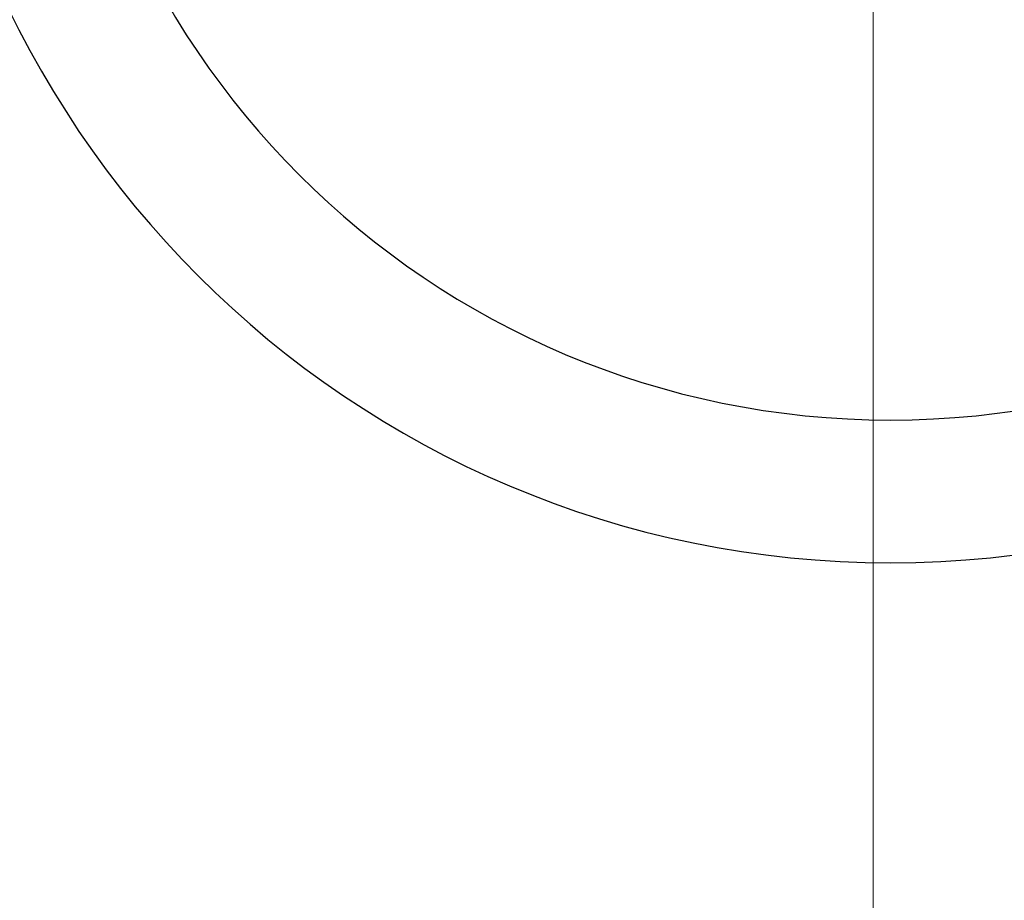
# Model space of a CAD drawing. Units: millimetres. Extents: x 1167205 to 2857013, y -2941222 to 629824.
# Drawn here: x 1189358 to 1190394, y 616108 to 617034 of the extents above; entities that cross this region are included whole.
import ezdxf

# ---------------------------------------------------------------- set-up
doc = ezdxf.new("R2010")
doc.units = ezdxf.units.MM
doc.header["$LTSCALE"] = 3000
doc.layers.get('DefPoints').update_dxf_attribs({"color": 146})
doc.styles.add('XR-A-PLAN(EQUIP)$0$ARIAL', font='arial.ttf')
doc.dimstyles.new('XR-A-PLAN(EQUIP)$0$200_화살지시선$0', dxfattribs={"dimscale": 100, "dimtxt": 5, "dimasz": 2, "dimexe": 2, "dimexo": 1, "dimgap": 1, "dimtad": 1, "dimdec": 0, "dimdsep": 46, "dimtxsty": 'XR-A-PLAN(EQUIP)$0$ARIAL', "dimcen": 1, "dimclrd": 6, "dimclre": 6, "dimclrt": 3, "dimadec": 0, "dimazin": 0, "dimtfac": 1, "dimtdec": 0, "dimtix": 1, "dimtmove": 2, "dimatfit": 3, "dimfxl": 1, "dimtolj": 1, "dimtzin": 0, "dimlwd": -1, "dimlwe": -1, "dimarcsym": 0})

# ---------------------------------------------------------------- blocks, each defined once
blk = doc.blocks.new('14-0003')
at = {"color": 2, "lineweight": 30, "ltscale": 20}
for radius in [1030, 879.7]:
    blk.add_circle((1754011.6, -257929.9), radius, dxfattribs=at)
blk = doc.blocks.new('*D292')
at = {"color": 6, "linetype": 'ByBlock', "transparency": 16777216}
for p, q in [((1193073.9, 619061.3), (1188232.7, 619061.3)), ((1188432.7, 618861.3), (1188432.7, 613229.4)), ((1193802.2, 613029.4), (1188232.7, 613029.4))]:
    blk.add_line(p, q, dxfattribs=at)
at = {"color": 6, "transparency": 16777216}
for points in [[(1188399.4, 618861.3), (1188466, 618861.3), (1188432.7, 619061.3)], [(1188399.4, 613229.4), (1188466, 613229.4), (1188432.7, 613029.4)]]:
    blk.add_solid(points, dxfattribs=at)
at = {"layer": 'DefPoints', "color": 0, "transparency": 16777216}
for p in [(1193173.9, 619061.3), (1188432.7, 613029.4), (1193902.2, 613029.4, 0)]:
    blk.add_point(p, dxfattribs=at)
at = {"color": 3, "transparency": 16777216, "insert": (1188077.2, 616045.4), "char_height": 500, "attachment_point": 5, "rotation": 90, "style": 'XR-A-PLAN(EQUIP)$0$ARIAL'}
blk.add_mtext('\\A1;6032', dxfattribs=at)

msp = doc.modelspace()

# ---------------------------------------------------------------- linework, layer by layer
at = {"color": 5, "lineweight": 18}
msp.add_line((1190255.582, 617492.556, 0), (1190255.582, 614743.047, -534.165), dxfattribs=at)

# ---------------------------------------------------------------- block references
at = {"color": 2, "lineweight": 30, "xscale": -1, "rotation": 89.9194589935337}
msp.add_blockref('14-0003', (934809.968, 2371865.105, 0), dxfattribs=at)

# ---------------------------------------------------------------- dimensions: what is measured, and where the dimension line sits
dim = msp.add_linear_dim(base=(1188432.696, 613029.424), p1=(1193173.866, 619061.334), p2=(1193902.237, 613029.424, 0), angle=90, dimstyle='XR-A-PLAN(EQUIP)$0$200_화살지시선$0', override={"dimfxl": 0.5, "dimarcsym": 1})
dim.commit()
dim.dimension.update_dxf_attribs({"geometry": '*D292', "text_midpoint": (1188077.239, 616045.379)})

doc.saveas('drawing.dxf')
